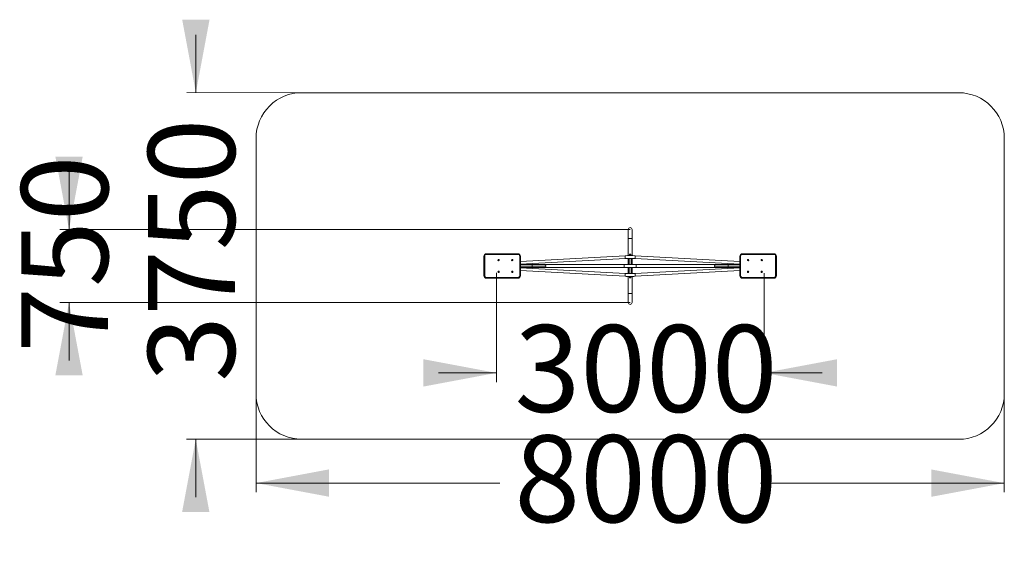
# Model space of a CAD drawing. Units: millimetres. Extents: x 229 to 337, y 106 to 295.
# Drawn here: x 229 to 337, y 106 to 164 of the extents above; entities that cross this region are included whole.
import ezdxf

# ---------------------------------------------------------------- set-up
doc = ezdxf.new("R2010")
doc.units = ezdxf.units.MM
doc.styles.add('SLDTEXTSTYLE0', font='TXT', dxfattribs={"width": 0.663})
doc.dimstyles.new('SLDDIMSTYLE1', dxfattribs={"dimtxt": 8.601025, "dimasz": 8, "dimexe": 0, "dimexo": 0.0625, "dimgap": 2.150256, "dimtad": 0, "dimlfac": 100, "dimrnd": 1e-09, "dimzin": 12, "dimdsep": 46, "dimtxsty": 'SLDTEXTSTYLE0', "dimsah": 1, "dimcen": 0.09, "dimadec": 0, "dimazin": 0, "dimtfac": 1, "dimtofl": 0, "dimtmove": 0, "dimatfit": 3, "dimfxl": 0, "dimfrac": 2, "dimtolj": 1, "dimtzin": 12, "dimarcsym": 0})
doc.dimstyles.new('SLDDIMSTYLE2', dxfattribs={"dimtxt": 8.601025, "dimasz": 8, "dimexe": 0, "dimexo": 0.0625, "dimgap": 2.150256, "dimtad": 0, "dimlfac": 100, "dimrnd": 1e-09, "dimzin": 12, "dimdsep": 46, "dimtxsty": 'SLDTEXTSTYLE0', "dimsah": 1, "dimcen": 0.09, "dimadec": 0, "dimazin": 0, "dimtfac": 1, "dimtofl": 0, "dimtmove": 0, "dimatfit": 3, "dimfxl": 0, "dimfrac": 2, "dimtolj": 1, "dimtzin": 12, "dimarcsym": 0})

# ---------------------------------------------------------------- blocks, each defined once
blk = doc.blocks.new('*D2')
at = {"color": 7, "linetype": 'Continuous', "lineweight": 0}
for p, q in [((248.08, 155.61), (248.08, 161.96)), ((259.68, 155.6), (247.08, 155.61)), ((259.68, 117.6), (247.07, 117.61)), ((248.07, 117.61), (248.07, 111.26))]:
    blk.add_line(p, q, dxfattribs=at)
for points in [[(248.08, 155.61), (249.58, 163.61), (246.58, 163.61)], [(248.07, 117.61), (246.57, 109.61), (249.57, 109.61)]]:
    blk.add_solid(points, dxfattribs=at)
at = {"color": 7, "linetype": 'Continuous', "lineweight": 0, "insert": (242.83, 123.91), "char_height": 9.525, "attachment_point": 1, "rotation": 89.9935, "style": 'SLDTEXTSTYLE0'}
blk.add_mtext('3750', dxfattribs=at)
blk = doc.blocks.new('*D3')
at = {"color": 7, "linetype": 'Continuous', "lineweight": 0}
for p, q in [((254.68, 122.61), (254.68, 111.8)), ((336.74, 122.6), (336.74, 111.79)), ((254.68, 112.8), (281.42, 112.8)), ((336.74, 112.79), (309.99, 112.8))]:
    blk.add_line(p, q, dxfattribs=at)
for points in [[(254.68, 112.8), (262.68, 111.3), (262.68, 114.3)], [(336.74, 112.79), (328.74, 114.29), (328.74, 111.29)]]:
    blk.add_solid(points, dxfattribs=at)
at = {"color": 7, "linetype": 'Continuous', "lineweight": 0, "insert": (283.01, 118.04), "char_height": 9.525, "attachment_point": 1, "rotation": 359.9935, "style": 'SLDTEXTSTYLE0'}
blk.add_mtext('8000', dxfattribs=at)
blk = doc.blocks.new('*D4')
at = {"color": 7, "linetype": 'Continuous', "lineweight": 0}
for p, q in [((234.17, 140.6), (234.17, 146.95)), ((295.71, 140.6), (233.17, 140.6)), ((295.71, 132.6), (233.17, 132.6)), ((234.17, 132.6), (234.17, 126.25))]:
    blk.add_line(p, q, dxfattribs=at)
for points in [[(234.17, 140.6), (235.67, 148.6), (232.67, 148.6)], [(234.17, 132.6), (232.67, 124.6), (235.67, 124.6)]]:
    blk.add_solid(points, dxfattribs=at)
at = {"color": 7, "linetype": 'Continuous', "lineweight": 0, "insert": (228.93, 127.08), "char_height": 9.525, "attachment_point": 1, "rotation": 90, "style": 'SLDTEXTSTYLE0'}
blk.add_mtext('750', dxfattribs=at)
blk = doc.blocks.new('*D5')
at = {"color": 7, "linetype": 'Continuous', "lineweight": 0}
for p, q in [((281.04, 135.86), (281.04, 123.88)), ((310.41, 135.81), (310.41, 123.88)), ((281.04, 124.88), (274.69, 124.88)), ((310.41, 124.88), (316.76, 124.88))]:
    blk.add_line(p, q, dxfattribs=at)
for points in [[(281.04, 124.88), (273.04, 126.38), (273.04, 123.38)], [(310.41, 124.88), (318.41, 123.38), (318.41, 126.38)]]:
    blk.add_solid(points, dxfattribs=at)
at = {"color": 7, "linetype": 'Continuous', "lineweight": 0, "insert": (283.03, 130.12), "char_height": 9.525, "attachment_point": 1, "style": 'SLDTEXTSTYLE0'}
blk.add_mtext('3000', dxfattribs=at)

msp = doc.modelspace()

# ---------------------------------------------------------------- linework, layer by layer
at = {"color": 7, "linetype": 'Continuous', "lineweight": 15}
for p, q in [((331.74456, 155.59682), (259.68047, 155.605)), ((254.67991, 150.60557), (254.67673, 122.60557)), ((336.74081, 122.59625), (336.74399, 150.59625)), ((295.50024, 140.60091), (295.50024, 139.60091)), ((295.92024, 139.60091), (295.92024, 140.60091)), ((295.50024, 139.60091), (295.50024, 137.74399)), ((295.50024, 139.60091), (295.92024, 139.60091)), ((295.71024, 139.60091), (295.50024, 139.60091)), ((295.92024, 139.60091), (295.71024, 139.60091)), ((295.92024, 137.74399), (295.92024, 139.60091)), ((279.6782, 137.65091), (279.7582, 137.65091)), ((279.6782, 135.55091), (279.6782, 137.65091)), ((279.7582, 137.65091), (279.7582, 135.55091)), ((279.9782, 137.95091), (279.9782, 137.87091)), ((279.9782, 137.95091), (283.3782, 137.95091)), ((283.3782, 137.87091), (279.9782, 137.87091)), ((283.3782, 137.87091), (283.3782, 137.95091)), ((283.5982, 137.65091), (283.6782, 137.65091)), ((283.5982, 135.55091), (283.5982, 137.65091)), ((295.14966, 137.73089), (283.6782, 137.10684)), ((283.6782, 137.65091), (283.6782, 135.55091)), ((283.6782, 136.78637), (295.16704, 137.41136)), ((295.50024, 137.42392), (295.50024, 136.76091)), ((295.59524, 137.77591), (295.59524, 137.74548)), ((295.82524, 137.77591), (295.59524, 137.77591)), ((295.59524, 137.42546), (295.59524, 136.76091)), ((295.62524, 137.89591), (295.62524, 137.77591)), ((295.62524, 137.89591), (295.79524, 137.89591)), ((295.79524, 137.77591), (295.79524, 137.89591)), ((295.82524, 137.74548), (295.82524, 137.77591)), ((295.82524, 136.76091), (295.82524, 137.42546)), ((295.92024, 136.76091), (295.92024, 137.42392)), ((296.25344, 137.41136), (307.74228, 136.78637)), ((307.74228, 137.10684), (296.27082, 137.73089)), ((307.82228, 137.65091), (307.74228, 137.65091)), ((307.74228, 135.55091), (307.74228, 137.65091)), ((307.82228, 137.65091), (307.82228, 135.55091)), ((308.04228, 137.87091), (308.04228, 137.95091)), ((308.04228, 137.95091), (311.44228, 137.95091)), ((311.44228, 137.87091), (308.04228, 137.87091)), ((311.44228, 137.95091), (311.44228, 137.87091)), ((311.66228, 135.55091), (311.66228, 137.65091)), ((311.74228, 137.65091), (311.66228, 137.65091)), ((311.74228, 137.65091), (311.74228, 135.55091)), ((295.07155, 136.76091), (283.6782, 136.76091)), ((283.6782, 136.44091), (295.07155, 136.44091)), ((295.16704, 135.79046), (283.6782, 136.41545)), ((283.6782, 136.09498), (295.14966, 135.47093)), ((284.90373, 136.71091), (283.7882, 136.71091)), ((283.7882, 136.49091), (284.90373, 136.49091)), ((286.33784, 136.71091), (284.90373, 136.71091)), ((284.90373, 136.49091), (286.33777, 136.49091)), ((296.34893, 136.76091), (295.07155, 136.76091)), ((295.07155, 136.44091), (296.34893, 136.44091)), ((295.50024, 136.44091), (295.50024, 135.7779)), ((295.59524, 136.44091), (295.59524, 135.77636)), ((295.82524, 135.77636), (295.82524, 136.44091)), ((295.92024, 135.7779), (295.92024, 136.44091)), ((307.74228, 136.41545), (296.25344, 135.79046)), ((296.27082, 135.47093), (307.74228, 136.09498)), ((307.74228, 136.76091), (296.34893, 136.76091)), ((296.34893, 136.44091), (307.74228, 136.44091)), ((306.51675, 136.71091), (305.08264, 136.71091)), ((305.08271, 136.49091), (306.51675, 136.49091)), ((307.63228, 136.71091), (306.51675, 136.71091)), ((306.51675, 136.49091), (307.63228, 136.49091)), ((279.6782, 135.55091), (279.7582, 135.55091)), ((279.9782, 135.33091), (283.3782, 135.33091)), ((279.9782, 135.25091), (279.9782, 135.33091)), ((283.3782, 135.25091), (279.9782, 135.25091)), ((283.3782, 135.33091), (283.3782, 135.25091)), ((283.5982, 135.55091), (283.6782, 135.55091)), ((295.50024, 135.45783), (295.50024, 133.60091)), ((295.59524, 135.45634), (295.59524, 135.42591)), ((295.82524, 135.42591), (295.59524, 135.42591)), ((295.62524, 135.42591), (295.62524, 135.30591)), ((295.79524, 135.30591), (295.62524, 135.30591)), ((295.79524, 135.30591), (295.79524, 135.42591)), ((295.82524, 135.42591), (295.82524, 135.45634)), ((295.92024, 133.60091), (295.92024, 135.45783)), ((307.82228, 135.55091), (307.74228, 135.55091)), ((308.04228, 135.33091), (311.44228, 135.33091)), ((308.04228, 135.33091), (308.04228, 135.25091)), ((311.44228, 135.25091), (308.04228, 135.25091)), ((311.44228, 135.25091), (311.44228, 135.33091)), ((311.74228, 135.55091), (311.66228, 135.55091)), ((295.50024, 133.60091), (295.50024, 132.60091)), ((295.50024, 133.60091), (295.92024, 133.60091)), ((295.71024, 133.60091), (295.50024, 133.60091)), ((295.92024, 133.60091), (295.71024, 133.60091)), ((295.92024, 132.60091), (295.92024, 133.60091)), ((259.67616, 117.605), (331.74024, 117.59682))]:
    msp.add_line(p, q, dxfattribs=at)
at = {"color": 7, "linetype": 'Continuous', "lineweight": 15, "flags": 128}
for points in [[(295.16704, 137.41136), (295.16695, 137.41314), (295.16666, 137.41846), (295.16618, 137.42718), (295.16553, 137.43912), (295.16472, 137.45401), (295.16377, 137.47151), (295.1627, 137.49124), (295.16153, 137.51276), (295.16029, 137.53557), (295.159, 137.55918), (295.1577, 137.58306), (295.15642, 137.60667), (295.15518, 137.62949), (295.15401, 137.651), (295.15293, 137.67073), (295.15198, 137.68824), (295.15117, 137.70313), (295.15052, 137.71507), (295.15005, 137.72379), (295.14976, 137.7291), (295.14966, 137.73089), (295.14966, 137.73089)], [(295.16704, 137.41136), (295.16695, 137.41314), (295.16666, 137.41846), (295.16618, 137.42718), (295.16553, 137.43912), (295.16472, 137.45401), (295.16377, 137.47151), (295.1627, 137.49124), (295.16153, 137.51276), (295.16029, 137.53557), (295.159, 137.55918), (295.1577, 137.58306), (295.15642, 137.60667), (295.15518, 137.62949), (295.15401, 137.651), (295.15293, 137.67073), (295.15198, 137.68824), (295.15117, 137.70313), (295.15052, 137.71507), (295.15005, 137.72379), (295.14976, 137.7291), (295.14966, 137.73089)], [(296.25344, 137.41136), (296.25353, 137.41314), (296.25382, 137.41846), (296.2543, 137.42718), (296.25495, 137.43912), (296.25576, 137.45401), (296.25671, 137.47151), (296.25778, 137.49124), (296.25895, 137.51276), (296.26019, 137.53557), (296.26148, 137.55918), (296.26278, 137.58306), (296.26406, 137.60667), (296.2653, 137.62949), (296.26647, 137.651), (296.26755, 137.67073), (296.2685, 137.68824), (296.26931, 137.70313), (296.26996, 137.71507), (296.27043, 137.72379), (296.27072, 137.7291), (296.27082, 137.73089), (296.27082, 137.73089)], [(296.27082, 137.73089), (296.27072, 137.7291), (296.27043, 137.72379), (296.26996, 137.71507), (296.26931, 137.70313), (296.2685, 137.68824), (296.26755, 137.67073), (296.26647, 137.651), (296.2653, 137.62949), (296.26406, 137.60667), (296.26278, 137.58306), (296.26148, 137.55918), (296.26019, 137.53557), (296.25895, 137.51276), (296.25778, 137.49124), (296.25671, 137.47151), (296.25576, 137.45401), (296.25495, 137.43912), (296.2543, 137.42718), (296.25382, 137.41846), (296.25353, 137.41314), (296.25344, 137.41136)], [(284.90373, 136.71091), (284.90958, 136.71047), (284.9211, 136.70694), (284.93206, 136.70002), (284.94211, 136.6899), (284.95092, 136.67693), (284.95822, 136.66151), (284.96377, 136.64414), (284.96739, 136.62539), (284.96896, 136.60584), (284.96843, 136.58614), (284.96583, 136.56692), (284.96123, 136.54878), (284.95478, 136.53233), (284.94669, 136.51807), (284.93722, 136.50648), (284.92667, 136.49792), (284.91539, 136.49268), (284.90373, 136.49091), (284.90373, 136.49091)], [(284.90373, 136.71091), (284.90958, 136.71047), (284.9211, 136.70694), (284.93206, 136.70002), (284.94211, 136.6899), (284.95092, 136.67693), (284.95822, 136.66151), (284.96377, 136.64414), (284.96739, 136.62539), (284.96896, 136.60584), (284.96843, 136.58614), (284.96583, 136.56692), (284.96123, 136.54878), (284.95478, 136.53233), (284.94669, 136.51807), (284.93722, 136.50648), (284.92667, 136.49792), (284.91539, 136.49268), (284.90373, 136.49091), (284.90373, 136.49091)], [(295.07155, 136.44091), (295.07078, 136.44136), (295.06927, 136.44492), (295.06781, 136.45197), (295.06644, 136.46235), (295.06518, 136.47582), (295.06406, 136.49208), (295.0631, 136.51078), (295.06234, 136.53149), (295.06178, 136.55375), (295.06144, 136.57706), (295.06133, 136.60091), (295.06144, 136.62476), (295.06178, 136.64807), (295.06234, 136.67033), (295.0631, 136.69104), (295.06406, 136.70974), (295.06518, 136.726), (295.06644, 136.73947), (295.06781, 136.74985), (295.06927, 136.7569), (295.07078, 136.76046), (295.07155, 136.76091)], [(295.07155, 136.44091), (295.07078, 136.44136), (295.06927, 136.44492), (295.06781, 136.45197), (295.06644, 136.46235), (295.06518, 136.47582), (295.06406, 136.49208), (295.0631, 136.51078), (295.06234, 136.53149), (295.06178, 136.55375), (295.06144, 136.57706), (295.06133, 136.60091), (295.06144, 136.62476), (295.06178, 136.64807), (295.06234, 136.67033), (295.0631, 136.69104), (295.06406, 136.70974), (295.06518, 136.726), (295.06644, 136.73947), (295.06781, 136.74985), (295.06927, 136.7569), (295.07078, 136.76046), (295.07155, 136.76091)], [(296.34893, 136.44091), (296.3497, 136.44136), (296.35121, 136.44492), (296.35267, 136.45197), (296.35404, 136.46235), (296.35531, 136.47582), (296.35643, 136.49208), (296.35738, 136.51078), (296.35814, 136.53149), (296.3587, 136.55375), (296.35904, 136.57706), (296.35915, 136.60091), (296.35904, 136.62476), (296.3587, 136.64807), (296.35814, 136.67033), (296.35738, 136.69104), (296.35643, 136.70974), (296.35531, 136.726), (296.35404, 136.73947), (296.35267, 136.74985), (296.35121, 136.7569), (296.3497, 136.76046), (296.34893, 136.76091)], [(296.34893, 136.44091), (296.3497, 136.44136), (296.35121, 136.44492), (296.35267, 136.45197), (296.35404, 136.46235), (296.35531, 136.47582), (296.35643, 136.49208), (296.35738, 136.51078), (296.35814, 136.53149), (296.3587, 136.55375), (296.35904, 136.57706), (296.35915, 136.60091), (296.35904, 136.62476), (296.3587, 136.64807), (296.35814, 136.67033), (296.35738, 136.69104), (296.35643, 136.70974), (296.35531, 136.726), (296.35404, 136.73947), (296.35267, 136.74985), (296.35121, 136.7569), (296.3497, 136.76046), (296.34893, 136.76091)], [(306.51675, 136.71091), (306.5109, 136.71047), (306.49938, 136.70694), (306.48842, 136.70002), (306.47837, 136.6899), (306.46956, 136.67693), (306.46226, 136.66151), (306.45671, 136.64414), (306.45309, 136.62539), (306.45152, 136.60584), (306.45205, 136.58614), (306.45465, 136.56692), (306.45925, 136.54878), (306.4657, 136.53233), (306.47379, 136.51807), (306.48326, 136.50648), (306.49381, 136.49792), (306.5051, 136.49268), (306.51675, 136.49091), (306.51675, 136.49091)], [(306.51675, 136.71091), (306.5109, 136.71047), (306.49938, 136.70694), (306.48842, 136.70002), (306.47837, 136.6899), (306.46956, 136.67693), (306.46226, 136.66151), (306.45671, 136.64414), (306.45309, 136.62539), (306.45152, 136.60584), (306.45205, 136.58614), (306.45465, 136.56692), (306.45925, 136.54878), (306.4657, 136.53233), (306.47379, 136.51807), (306.48326, 136.50648), (306.49381, 136.49792), (306.5051, 136.49268), (306.51675, 136.49091), (306.51675, 136.49091)], [(295.14966, 135.47093), (295.14976, 135.47271), (295.15005, 135.47803), (295.15052, 135.48675), (295.15117, 135.49869), (295.15198, 135.51358), (295.15293, 135.53108), (295.15401, 135.55081), (295.15518, 135.57233), (295.15642, 135.59515), (295.1577, 135.61876), (295.159, 135.64263), (295.16029, 135.66625), (295.16153, 135.68906), (295.1627, 135.71058), (295.16377, 135.73031), (295.16472, 135.74781), (295.16553, 135.7627), (295.16618, 135.77464), (295.16666, 135.78336), (295.16695, 135.78867), (295.16704, 135.79046)], [(295.14966, 135.47093), (295.14976, 135.47271), (295.15005, 135.47803), (295.15052, 135.48675), (295.15117, 135.49869), (295.15198, 135.51358), (295.15293, 135.53108), (295.15401, 135.55081), (295.15518, 135.57233), (295.15642, 135.59515), (295.1577, 135.61876), (295.159, 135.64263), (295.16029, 135.66625), (295.16153, 135.68906), (295.1627, 135.71058), (295.16377, 135.73031), (295.16472, 135.74781), (295.16553, 135.7627), (295.16618, 135.77464), (295.16666, 135.78336), (295.16695, 135.78867), (295.16704, 135.79046)], [(296.27082, 135.47093), (296.27072, 135.47271), (296.27043, 135.47803), (296.26996, 135.48675), (296.26931, 135.49869), (296.2685, 135.51358), (296.26755, 135.53108), (296.26647, 135.55081), (296.2653, 135.57233), (296.26406, 135.59515), (296.26278, 135.61876), (296.26148, 135.64263), (296.26019, 135.66625), (296.25895, 135.68906), (296.25778, 135.71058), (296.25671, 135.73031), (296.25576, 135.74781), (296.25495, 135.7627), (296.2543, 135.77464), (296.25382, 135.78336), (296.25353, 135.78867), (296.25344, 135.79046)], [(296.25344, 135.79046), (296.25353, 135.78867), (296.25382, 135.78336), (296.2543, 135.77464), (296.25495, 135.7627), (296.25576, 135.74781), (296.25671, 135.73031), (296.25778, 135.71058), (296.25895, 135.68906), (296.26019, 135.66625), (296.26148, 135.64263), (296.26278, 135.61876), (296.26406, 135.59515), (296.2653, 135.57233), (296.26647, 135.55081), (296.26755, 135.53108), (296.2685, 135.51358), (296.26931, 135.49869), (296.26996, 135.48675), (296.27043, 135.47803), (296.27072, 135.47271), (296.27082, 135.47093)]]:
    msp.add_lwpolyline(points, dxfattribs=at)
at = {"color": 7, "linetype": 'Continuous', "lineweight": 15}
for centre, radius in [((281.27524, 137.2421), 0.08), ((281.27524, 137.2421), 0.02343), ((282.77524, 137.2421), 0.08), ((282.77524, 137.2421), 0.02343), ((308.64524, 137.2421), 0.08), ((308.64524, 137.2421), 0.02343), ((310.14524, 137.2421), 0.08), ((310.14524, 137.2421), 0.02343), ((281.27524, 135.95972), 0.08), ((281.27524, 135.95972), 0.02343), ((282.77524, 135.95972), 0.08), ((282.77524, 135.95972), 0.02343), ((308.64524, 135.95972), 0.08), ((308.64524, 135.95972), 0.02343), ((310.14524, 135.95972), 0.08), ((310.14524, 135.95972), 0.02343)]:
    msp.add_circle(centre, radius, dxfattribs=at)
for centre, radius, start, end in [((259.67991, 150.605), 5, 89.993496, 179.993496), ((331.74399, 150.59682), 5, 359.993496, 89.993496), ((295.71024, 140.60091), 0.21, 0, 180), ((279.9782, 137.65091), 0.3, 90, 180), ((279.9782, 137.65091), 0.22, 90, 180), ((283.3782, 137.65091), 0.3, 0, 90), ((283.3782, 137.65091), 0.22, 0, 90), ((295.71024, 127.42612), 10.32, 86.8861788, 93.1138212), ((295.71024, 127.42612), 10, 90, 93.1138212), ((295.71024, 127.42612), 10, 86.8861788, 90), ((308.04228, 137.65091), 0.3, 90, 180), ((308.04228, 137.65091), 0.22, 90, 180), ((311.44228, 137.65091), 0.3, 0, 90), ((311.44228, 137.65091), 0.22, 0, 90), ((283.7882, 136.60091), 0.11, 90, 270), ((307.63228, 136.60091), 0.11, 270, 90), ((279.9782, 135.55091), 0.3, 180, 270), ((279.9782, 135.55091), 0.22, 180, 270), ((283.3782, 135.55091), 0.22, 270, 0), ((283.3782, 135.55091), 0.3, 270, 0), ((295.71024, 145.77569), 10.32, 266.8861788, 270), ((295.71024, 145.77569), 10, 266.8861788, 273.1138212), ((295.71024, 145.77569), 10.32, 270, 273.1138212), ((308.04228, 135.55091), 0.3, 180, 270), ((308.04228, 135.55091), 0.22, 180, 270), ((311.44228, 135.55091), 0.22, 270, 0), ((311.44228, 135.55091), 0.3, 270, 0), ((295.71024, 132.60091), 0.21, 180, 0), ((295.71024, 132.60091), 0.21, 180, 270), ((295.71024, 132.60091), 0.21, 270, 0), ((259.67673, 122.605), 5, 179.993496, 269.993496), ((331.74081, 122.59682), 5, 269.993496, 359.993496)]:
    msp.add_arc(centre, radius, start, end, dxfattribs=at)
for points, knots in [([(286.33784, 136.71089), (286.33793, 136.7109), (286.3509, 136.71161), (286.37039, 136.70934), (286.39457, 136.7029), (286.4153, 136.69289), (286.43455, 136.67452), (286.44836, 136.64562), (286.45459, 136.61168), (286.45298, 136.57512), (286.44448, 136.54668), (286.43299, 136.52743), (286.41887, 136.51171), (286.39627, 136.49849), (286.36661, 136.49173), (286.34686, 136.49122), (286.33777, 136.49098)], [0, 0, 0, 0, 0.000688964, 0.102007163, 0.152489229, 0.204814683, 0.295155069, 0.379658224, 0.470987699, 0.566209381, 0.662096527, 0.708655136, 0.756750617, 0.844642394, 0.92846032, 1, 1, 1, 1]), ([(305.08264, 136.71089), (305.08255, 136.7109), (305.06958, 136.71161), (305.05009, 136.70934), (305.02591, 136.7029), (305.00518, 136.69289), (304.98593, 136.67452), (304.97212, 136.64562), (304.96589, 136.61168), (304.9675, 136.57512), (304.976, 136.54668), (304.9875, 136.52743), (305.00161, 136.51171), (305.02421, 136.49849), (305.05387, 136.49173), (305.07362, 136.49122), (305.08271, 136.49098)], [0, 0, 0, 0, 0.00069052, 0.102008438, 0.152488922, 0.204815535, 0.295156697, 0.379659617, 0.470988554, 0.566209973, 0.662096408, 0.708655629, 0.756750976, 0.844641278, 0.928458971, 1, 1, 1, 1])]:
    msp.add_open_spline(points, degree=3, knots=knots, dxfattribs=at)

# ---------------------------------------------------------------- dimensions: what is measured, and where the dimension line sits
at = {"color": 7, "linetype": 'Continuous', "lineweight": 0}
for base, p1, p2, angle, dimstyle, picture, middle in [((248.07394, 117.60632), (259.68047, 155.605), (259.67616, 117.605), 89.993496, 'SLDDIMSTYLE1', '*D2', (248.0761, 136.60632)), ((234.17004, 132.60091), (295.71024, 140.60091), (295.71024, 132.60091), 90, 'SLDDIMSTYLE1', '*D4', (234.17004, 136.60091)), ((336.7397, 112.79203), (254.67673, 122.60557), (336.74081, 122.59625), 359.993496, 'SLDDIMSTYLE2', '*D3', (295.70766, 112.79668))]:
    dim = msp.add_linear_dim(base=base, p1=p1, p2=p2, angle=angle, dimstyle=dimstyle, dxfattribs=at)
    dim.commit()
    dim.dimension.update_dxf_attribs({"geometry": picture, "text_midpoint": middle, "dimtype": 160})
dim = msp.add_linear_dim(base=(310.409833, 124.876993), p1=(281.039684, 135.8558), p2=(310.409833, 135.807872), dimstyle='SLDDIMSTYLE1', dxfattribs=at)
dim.commit()
dim.dimension.update_dxf_attribs({"geometry": '*D5', "text_midpoint": (295.724759, 124.876993), "dimtype": 160})

doc.saveas('drawing.dxf')
